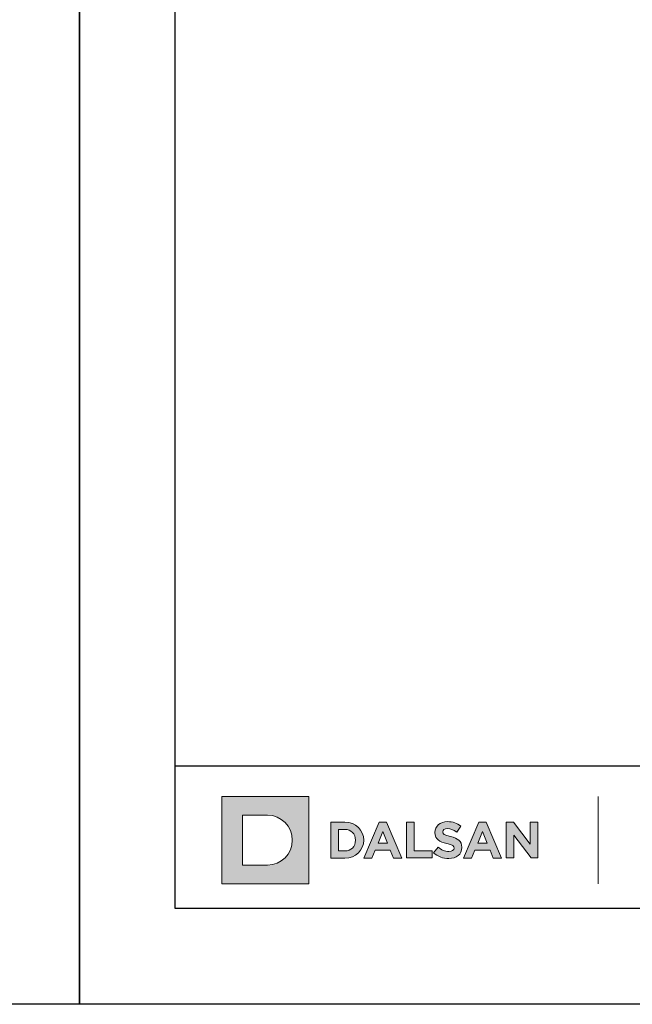
# Model space of a CAD drawing. Units: millimetres. Extents: x 302 to 4757, y -1779 to 4521.
# Drawn here: x 1817 to 1970, y 456 to 703 of the extents above; entities that cross this region are included whole.
import ezdxf
from ezdxf.enums import TextEntityAlignment as Align

# ---------------------------------------------------------------- set-up
doc = ezdxf.new("R2010")
doc.units = ezdxf.units.MM
doc.layers.add('DLS_Lejand', color=7, linetype='Continuous', lineweight=0)
doc.layers.add('DLS_Txt', color=254, linetype='Continuous', lineweight=0)
doc.layers.add('Layer 1', color=7, linetype='Continuous')
doc.styles.get("Standard").update_dxf_attribs({"font": 'arial.ttf'})

# ---------------------------------------------------------------- blocks, each defined once
blk = doc.blocks.new('Küçük_yatay')
h = blk.add_hatch(color=251)
h.dxf.hatch_style = 1
edge = h.paths.add_edge_path()
edge.add_spline(control_points=[(16.168, 3.29), (16.652, 3.29), (16.992, 3.54), (16.992, 3.986), (16.992, 3.986), (16.992, 3.993), (16.992, 3.993), (16.992, 4.384), (16.736, 4.548), (16.28, 4.666), (15.893, 4.765), (15.796, 4.813), (15.796, 4.961), (15.796, 4.961), (15.796, 4.967), (15.796, 4.967), (15.796, 5.077), (15.895, 5.164), (16.085, 5.164), (16.274, 5.164), (16.469, 5.08), (16.669, 4.942), (16.669, 4.942), (16.925, 5.314), (16.925, 5.314), (16.697, 5.497), (16.418, 5.6), (16.091, 5.6), (15.632, 5.6), (15.305, 5.329), (15.305, 4.923), (15.305, 4.923), (15.305, 4.916), (15.305, 4.916), (15.305, 4.471), (15.597, 4.345), (16.049, 4.23), (16.424, 4.134), (16.502, 4.07), (16.502, 3.944), (16.502, 3.944), (16.502, 3.938), (16.502, 3.938), (16.502, 3.806), (16.38, 3.727), (16.177, 3.727), (15.921, 3.727), (15.709, 3.832), (15.507, 3.999), (15.507, 3.999), (15.216, 3.649), (15.216, 3.649), (15.484, 3.409), (15.828, 3.29), (16.168, 3.29)], knot_values=[0, 0, 0, 0, 1, 1, 1, 2, 2, 2, 3, 3, 3, 4, 4, 4, 5, 5, 5, 6, 6, 6, 7, 7, 7, 8, 8, 8, 9, 9, 9, 10, 10, 10, 11, 11, 11, 12, 12, 12, 13, 13, 13, 14, 14, 14, 15, 15, 15, 16, 16, 16, 17, 17, 17, 18, 18, 18, 18], degree=3, periodic=0)
at = {"layer": 'Layer 1'}
h = blk.add_hatch(color=1, dxfattribs=at)
h.dxf.hatch_style = 2
edge = h.paths.add_edge_path()
edge.add_spline(control_points=[(4.786, 2.879), (5.651, 2.879), (6.352, 3.58), (6.352, 4.445), (6.352, 5.31), (5.651, 6.011), (4.786, 6.011), (4.786, 6.011), (3.22, 6.011), (3.22, 6.011), (3.22, 6.011), (3.22, 2.879), (3.22, 2.879), (3.22, 2.879), (4.786, 2.879), (4.786, 2.879)], knot_values=[0, 0, 0, 0, 1, 1, 1, 2, 2, 2, 3, 3, 3, 4, 4, 4, 5, 5, 5, 5], degree=3, periodic=0)
h.paths.add_polyline_path([(1.92, 7.182), (7.395, 7.182), (7.395, 1.708), (1.92, 1.708)])
h = blk.add_hatch(color=251, dxfattribs=at)
h.dxf.hatch_style = 2
edge = h.paths.add_edge_path()
edge.add_spline(control_points=[(8.763, 3.315), (8.763, 3.315), (9.639, 3.315), (9.639, 3.315), (10.345, 3.315), (10.832, 3.806), (10.832, 4.438), (10.832, 4.438), (10.832, 4.445), (10.832, 4.445), (10.832, 5.077), (10.345, 5.561), (9.639, 5.561), (9.639, 5.561), (8.763, 5.561), (8.763, 5.561), (8.763, 5.561), (8.763, 3.315), (8.763, 3.315)], knot_values=[0, 0, 0, 0, 1, 1, 1, 2, 2, 2, 3, 3, 3, 4, 4, 4, 5, 5, 5, 6, 6, 6, 6], degree=3, periodic=0)
edge = h.paths.add_edge_path()
edge.add_spline(control_points=[(9.257, 3.761), (9.257, 3.761), (9.257, 5.115), (9.257, 5.115), (9.257, 5.115), (9.639, 5.115), (9.639, 5.115), (10.043, 5.115), (10.316, 4.836), (10.316, 4.438), (10.316, 4.438), (10.316, 4.432), (10.316, 4.432), (10.316, 4.034), (10.043, 3.761), (9.639, 3.761), (9.639, 3.761), (9.257, 3.761), (9.257, 3.761)], knot_values=[0, 0, 0, 0, 1, 1, 1, 2, 2, 2, 3, 3, 3, 4, 4, 4, 5, 5, 5, 6, 6, 6, 6], degree=3, periodic=0)
h = blk.add_hatch(color=251, dxfattribs=at)
h.dxf.hatch_style = 2
h.paths.add_polyline_path([(10.846, 3.315), (11.349, 3.315), (11.554, 3.818), (12.503, 3.818), (12.708, 3.315), (13.225, 3.315), (12.263, 5.576), (11.808, 5.576)])
h.paths.add_polyline_path([(11.731, 4.254), (12.029, 4.983), (12.327, 4.254)])
h = blk.add_hatch(color=251, dxfattribs=at)
h.dxf.hatch_style = 2
h.paths.add_polyline_path([(13.51, 3.322), (15.123, 3.322), (15.123, 3.772), (14.003, 3.772), (14.003, 5.567), (13.51, 5.567)])
h = blk.add_hatch(color=251, dxfattribs=at)
h.dxf.hatch_style = 2
h.paths.add_polyline_path([(17.105, 3.315), (17.608, 3.315), (17.813, 3.818), (18.763, 3.818), (18.968, 3.315), (19.485, 3.315), (18.523, 5.576), (18.067, 5.576)])
h.paths.add_polyline_path([(17.99, 4.254), (18.289, 4.983), (18.586, 4.254)])
h = blk.add_hatch(color=251, dxfattribs=at)
h.dxf.hatch_style = 2
h.paths.add_polyline_path([(19.769, 3.322), (20.257, 3.322), (20.257, 4.75), (21.345, 3.322), (21.764, 3.322), (21.764, 5.567), (21.276, 5.567), (21.276, 4.185), (20.225, 5.567), (19.769, 5.567)])
at = {"layer": 'Layer 1', "lineweight": 0}
for points in [[(1.92, 7.182), (7.395, 7.182), (7.395, 1.708), (1.92, 1.708), (1.92, 7.182)], [(10.846, 3.315), (11.349, 3.315), (11.554, 3.818), (12.503, 3.818), (12.708, 3.315), (13.225, 3.315), (12.263, 5.576), (11.808, 5.576), (10.846, 3.315)], [(17.105, 3.315), (17.608, 3.315), (17.813, 3.818), (18.763, 3.818), (18.968, 3.315), (19.485, 3.315), (18.523, 5.576), (18.067, 5.576), (17.105, 3.315)], [(19.769, 3.322), (20.257, 3.322), (20.257, 4.75), (21.345, 3.322), (21.764, 3.322), (21.764, 5.567), (21.276, 5.567), (21.276, 4.185), (20.225, 5.567), (19.769, 5.567), (19.769, 3.322)], [(11.731, 4.254), (12.029, 4.983), (12.327, 4.254), (11.731, 4.254)], [(17.99, 4.254), (18.289, 4.983), (18.586, 4.254), (17.99, 4.254)]]:
    blk.add_lwpolyline(points, dxfattribs=at)
at = {"layer": 'Layer 1', "color": 251, "lineweight": 9}
blk.add_lwpolyline([(25.547, 7.182), (25.547, 1.708)], dxfattribs=at)
at = {"layer": 'Layer 1', "color": 251, "lineweight": 0}
blk.add_lwpolyline([(13.51, 3.322), (15.123, 3.322), (15.123, 3.772), (14.003, 3.772), (14.003, 5.567), (13.51, 5.567), (13.51, 3.322)], dxfattribs=at)
at = {"layer": 'Layer 1', "lineweight": 0}
for points, knots in [([(4.786, 2.879), (5.651, 2.879), (6.352, 3.58), (6.352, 4.445), (6.352, 5.31), (5.651, 6.011), (4.786, 6.011), (4.786, 6.011), (3.22, 6.011), (3.22, 6.011), (3.22, 6.011), (3.22, 2.879), (3.22, 2.879), (3.22, 2.879), (4.786, 2.879), (4.786, 2.879)], [0, 0, 0, 0, 1, 1, 1, 2, 2, 2, 3, 3, 3, 4, 4, 4, 5, 5, 5, 5]), ([(8.763, 3.315), (8.763, 3.315), (9.639, 3.315), (9.639, 3.315), (10.345, 3.315), (10.832, 3.806), (10.832, 4.438), (10.832, 4.438), (10.832, 4.445), (10.832, 4.445), (10.832, 5.077), (10.345, 5.561), (9.639, 5.561), (9.639, 5.561), (8.763, 5.561), (8.763, 5.561), (8.763, 5.561), (8.763, 3.315), (8.763, 3.315)], [0, 0, 0, 0, 1, 1, 1, 2, 2, 2, 3, 3, 3, 4, 4, 4, 5, 5, 5, 6, 6, 6, 6]), ([(9.257, 3.761), (9.257, 3.761), (9.257, 5.115), (9.257, 5.115), (9.257, 5.115), (9.639, 5.115), (9.639, 5.115), (10.043, 5.115), (10.316, 4.836), (10.316, 4.438), (10.316, 4.438), (10.316, 4.432), (10.316, 4.432), (10.316, 4.034), (10.043, 3.761), (9.639, 3.761), (9.639, 3.761), (9.257, 3.761), (9.257, 3.761)], [0, 0, 0, 0, 1, 1, 1, 2, 2, 2, 3, 3, 3, 4, 4, 4, 5, 5, 5, 6, 6, 6, 6])]:
    blk.add_open_spline(points, degree=3, knots=knots, dxfattribs=at)
at = {"layer": 'Layer 1', "color": 251, "lineweight": 0}
blk.add_open_spline([(16.168, 3.29), (16.652, 3.29), (16.992, 3.54), (16.992, 3.986), (16.992, 3.986), (16.992, 3.993), (16.992, 3.993), (16.992, 4.384), (16.736, 4.548), (16.28, 4.666), (15.893, 4.765), (15.796, 4.813), (15.796, 4.961), (15.796, 4.961), (15.796, 4.967), (15.796, 4.967), (15.796, 5.077), (15.895, 5.164), (16.085, 5.164), (16.274, 5.164), (16.469, 5.08), (16.669, 4.942), (16.669, 4.942), (16.925, 5.314), (16.925, 5.314), (16.697, 5.497), (16.418, 5.6), (16.091, 5.6), (15.632, 5.6), (15.305, 5.329), (15.305, 4.923), (15.305, 4.923), (15.305, 4.916), (15.305, 4.916), (15.305, 4.471), (15.597, 4.345), (16.049, 4.23), (16.424, 4.134), (16.502, 4.07), (16.502, 3.944), (16.502, 3.944), (16.502, 3.938), (16.502, 3.938), (16.502, 3.806), (16.38, 3.727), (16.177, 3.727), (15.921, 3.727), (15.709, 3.832), (15.507, 3.999), (15.507, 3.999), (15.216, 3.649), (15.216, 3.649), (15.484, 3.409), (15.828, 3.29), (16.168, 3.29)], degree=3, knots=[0, 0, 0, 0, 1, 1, 1, 2, 2, 2, 3, 3, 3, 4, 4, 4, 5, 5, 5, 6, 6, 6, 7, 7, 7, 8, 8, 8, 9, 9, 9, 10, 10, 10, 11, 11, 11, 12, 12, 12, 13, 13, 13, 14, 14, 14, 15, 15, 15, 16, 16, 16, 17, 17, 17, 18, 18, 18, 18], dxfattribs=at)
blk = doc.blocks.new('DLS_PaftaCerceve_BX_Yatay')
blk.add_line((8.959, 149.984), (8.959, -135.016))
at = {"rotation": 270}
blk.add_blockref('Küçük_yatay', (-0.144, 148.972), dxfattribs=at)
blk.add_attdef('AÇIKLAMA', text='', height=2, rotation=270).set_placement((4.655, 37.466), align=Align.MIDDLE_LEFT)
blk.add_attdef('ÖLÇEK', text='', height=2, rotation=270).set_placement((4.655, -122.786), align=Align.MIDDLE_CENTER)
at = {"layer": 'DLS_Lejand', "lineweight": 0}
blk.add_attdef('ÜRÜNKODU', text='', height=2, rotation=270, dxfattribs=at).set_placement((4.655, 79.577), align=Align.MIDDLE_LEFT)
at = {"layer": 'DLS_Txt'}
blk.add_attdef('NOTLAR', text='', height=2, rotation=270, dxfattribs=at).set_placement((11.021, 147.145), align=Align.BOTTOM_LEFT)

msp = doc.modelspace()

# ---------------------------------------------------------------- linework, layer by layer
for points in [[(346.64, 456.11), (346.64, 1506.11), (1831.64, 1506.11), (1831.64, 456.11)], [(1831.64, 456.11), (1831.64, 1296.11), (3019.64, 1296.11), (3019.64, 456.11)], [(1855.64, 480.11), (1855.64, 1272.11), (2995.64, 1272.11), (2995.64, 480.11)]]:
    msp.add_lwpolyline(points, close=True)

# ---------------------------------------------------------------- block references
at = {"xscale": 4.000000000000016, "yscale": 4.000000000000016, "zscale": 4.000000000000016, "rotation": 90.00000000000001}
msp.add_blockref('DLS_PaftaCerceve_BX_Yatay', (2455.57, 480.11), dxfattribs=at)

doc.saveas('drawing.dxf')
